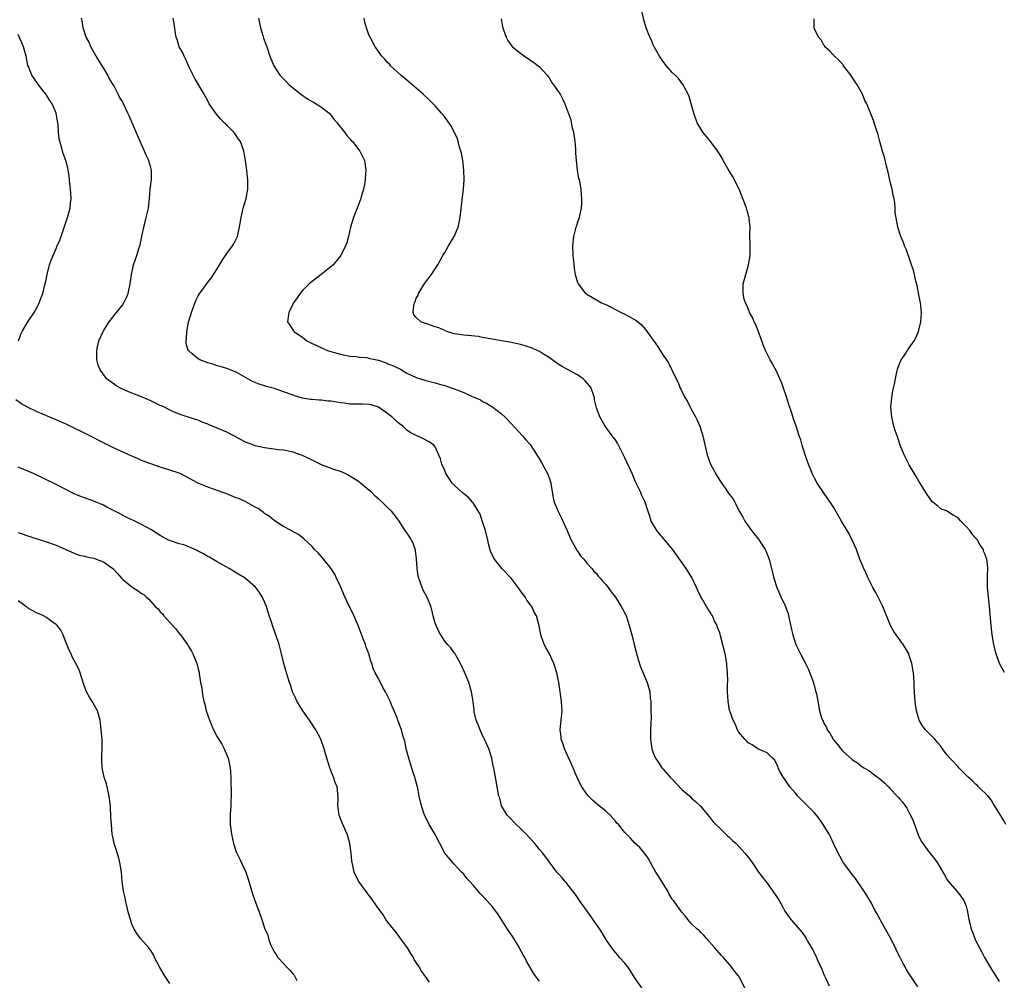
# Model space of a CAD drawing. Units: inches. Extents: x 2556000 to 2559000, y 1554000 to 1557000.
# Drawn here: x 2558243 to 2558451, y 1554770 to 1554973 of the extents above; entities that cross this region are included whole.
import ezdxf

# ---------------------------------------------------------------- set-up
doc = ezdxf.new("R2010")
doc.units = ezdxf.units.IN
doc.header["$MEASUREMENT"] = 0
doc.layers.add('LD25561554_10ft', color=123, linetype='Continuous')

msp = doc.modelspace()

# ---------------------------------------------------------------- linework, layer by layer
at = {"layer": 'LD25561554_10ft'}
for points, elevation in [([(2558451.4, 1554803), (2558451, 1554803.73), (2558450.54, 1554804.54), (2558450.22, 1554805), (2558449.01, 1554807.01), (2558448.24, 1554808.24), (2558447.62, 1554809), (2558445.63, 1554811), (2558445.31, 1554811.31), (2558445, 1554811.57), (2558444.28, 1554812.28), (2558443.44, 1554813), (2558441.46, 1554815), (2558441.25, 1554815.25), (2558441, 1554815.49), (2558440.29, 1554816.29), (2558439.58, 1554817), (2558439, 1554817.66), (2558438.04, 1554819), (2558437.59, 1554819.59), (2558437, 1554820.27), (2558436.69, 1554820.69), (2558436.36, 1554821), (2558435, 1554822.43), (2558434.41, 1554823), (2558433.8, 1554823.8), (2558433.1, 1554825), (2558433, 1554825.32), (2558432.53, 1554827), (2558432.3, 1554828.3), (2558432.23, 1554829), (2558432.2, 1554829.8), (2558432.1, 1554831), (2558432.04, 1554832.04), (2558432.03, 1554833), (2558431.97, 1554834.03), (2558431.88, 1554835), (2558431.54, 1554837), (2558431, 1554838.68), (2558430.88, 1554839), (2558430.21, 1554840.21), (2558429.7, 1554841), (2558429, 1554841.98), (2558428.24, 1554843), (2558427.73, 1554843.73), (2558427.01, 1554845), (2558425.42, 1554849), (2558423.94, 1554851.94), (2558423.34, 1554853), (2558422.29, 1554855), (2558421.92, 1554855.92), (2558421.38, 1554857), (2558420.59, 1554859), (2558420.18, 1554860.18), (2558419.86, 1554861), (2558418.97, 1554863), (2558418.29, 1554864.29), (2558417.9, 1554865), (2558416.72, 1554867), (2558415, 1554869.95), (2558414.59, 1554870.59), (2558412.87, 1554873), (2558411.57, 1554875), (2558411, 1554876.06), (2558410.53, 1554877), (2558410.22, 1554877.78), (2558409.74, 1554879), (2558409.56, 1554879.56), (2558409.04, 1554881), (2558408.4, 1554883), (2558408.1, 1554884.1), (2558407.79, 1554885), (2558407.23, 1554886.77), (2558407, 1554887.46), (2558406.58, 1554888.58), (2558406.25, 1554889.75), (2558405.57, 1554891.57), (2558405, 1554893.42), (2558404.43, 1554895), (2558404.08, 1554896.08), (2558403.7, 1554897), (2558403, 1554898.63), (2558402.13, 1554900.13), (2558401.65, 1554901), (2558401, 1554902.24), (2558400.65, 1554903), (2558400.18, 1554904.18), (2558399.91, 1554905), (2558399.14, 1554907.14), (2558398.54, 1554908.54), (2558398.29, 1554909), (2558397.91, 1554909.91), (2558397.3, 1554911), (2558397.24, 1554911.24), (2558396.65, 1554912.65), (2558396.45, 1554913), (2558396.2, 1554913.8), (2558395.93, 1554915), (2558395.98, 1554915.98), (2558395.96, 1554917), (2558396.49, 1554919), (2558397.11, 1554921), (2558397.46, 1554923), (2558397.46, 1554925), (2558397.38, 1554927.38), (2558397.4, 1554929), (2558397.25, 1554930.75), (2558397.21, 1554931), (2558397.15, 1554931.15), (2558397, 1554931.72), (2558396.7, 1554932.7), (2558396.63, 1554933), (2558396.43, 1554933.57), (2558395.08, 1554937), (2558393.73, 1554939.73), (2558392.78, 1554941.22), (2558391.77, 1554943), (2558391.52, 1554943.52), (2558390.64, 1554945), (2558389.09, 1554947), (2558389, 1554947.09), (2558388.14, 1554948.14), (2558387.47, 1554949), (2558387, 1554949.67), (2558386.26, 1554951), (2558385.54, 1554953), (2558384.97, 1554955), (2558384.55, 1554956.55), (2558384.34, 1554957), (2558383.58, 1554958.42), (2558383.31, 1554959), (2558382.28, 1554960.28), (2558381.6, 1554961), (2558381, 1554961.59), (2558379.78, 1554963), (2558379, 1554963.96), (2558378.6, 1554964.6), (2558378.31, 1554965), (2558377.19, 1554967), (2558377, 1554967.39), (2558376.53, 1554968.53), (2558376.29, 1554969), (2558375.52, 1554971), (2558375, 1554972.66), (2558374.57, 1554974.57)], 6810), ([(2558374.57, 1554768.57), (2558373, 1554770.79), (2558372.2, 1554772.2), (2558371.64, 1554773), (2558371, 1554773.79), (2558369.9, 1554775), (2558369.51, 1554775.51), (2558369, 1554776.04), (2558368.22, 1554777), (2558367, 1554778.87), (2558366.22, 1554780.22), (2558365.71, 1554781), (2558365, 1554781.98), (2558363.77, 1554783.77), (2558361.46, 1554787), (2558360.46, 1554788.46), (2558360.01, 1554789), (2558359, 1554790.31), (2558358.71, 1554790.71), (2558358.42, 1554791), (2558357.78, 1554791.78), (2558357, 1554792.61), (2558356.82, 1554792.82), (2558356.64, 1554793), (2558355.07, 1554795.07), (2558353.72, 1554797), (2558353, 1554797.76), (2558352.03, 1554799), (2558351, 1554800.1), (2558350.18, 1554801), (2558349, 1554802.17), (2558348.08, 1554803), (2558346.57, 1554804.57), (2558346.19, 1554805), (2558345, 1554807), (2558344.6, 1554808.6), (2558344.44, 1554809), (2558344.24, 1554809.76), (2558344.06, 1554811), (2558343.69, 1554813), (2558343.44, 1554814.56), (2558343.33, 1554815), (2558343.25, 1554815.25), (2558342.92, 1554817), (2558342.28, 1554819), (2558341.88, 1554819.88), (2558341.41, 1554821), (2558341.27, 1554821.27), (2558341, 1554821.77), (2558340.44, 1554823), (2558340.05, 1554824.05), (2558339.66, 1554825), (2558339.23, 1554826.77), (2558339.19, 1554827), (2558339.18, 1554827.18), (2558338.98, 1554828.98), (2558338.68, 1554831), (2558338.06, 1554833), (2558337.18, 1554835.18), (2558336.57, 1554836.56), (2558336.35, 1554837), (2558335.41, 1554838.59), (2558335.12, 1554839.12), (2558335, 1554839.26), (2558334.26, 1554840.26), (2558333.57, 1554841), (2558333, 1554841.7), (2558332.15, 1554843), (2558331.75, 1554843.75), (2558331.17, 1554845), (2558331, 1554845.48), (2558330.58, 1554847), (2558330.26, 1554848.26), (2558330.04, 1554849), (2558329.77, 1554849.77), (2558329.23, 1554851), (2558328.47, 1554852.47), (2558328.21, 1554853), (2558327.83, 1554854.17), (2558327.51, 1554855), (2558327.42, 1554855.42), (2558327.2, 1554857), (2558327.07, 1554859.07), (2558326.84, 1554860.84), (2558326.37, 1554862.37), (2558325.64, 1554863.64), (2558325, 1554864.51), (2558324.66, 1554865), (2558323.21, 1554867.21), (2558323, 1554867.47), (2558322.36, 1554868.36), (2558321.84, 1554869), (2558321, 1554869.79), (2558319.79, 1554871), (2558319, 1554871.69), (2558318.29, 1554872.29), (2558317.61, 1554873), (2558317, 1554873.53), (2558315.25, 1554875), (2558315, 1554875.19), (2558313.89, 1554875.89), (2558313, 1554876.47), (2558312.65, 1554876.65), (2558312.02, 1554877), (2558311, 1554877.44), (2558309.84, 1554877.84), (2558307, 1554878.88), (2558305, 1554879.83), (2558303, 1554880.82), (2558302.53, 1554881), (2558301, 1554881.53), (2558300.35, 1554881.65), (2558299, 1554881.93), (2558297.96, 1554882.04), (2558295, 1554882.45), (2558293, 1554882.89), (2558292.7, 1554883), (2558291, 1554883.65), (2558288.5, 1554885), (2558287, 1554885.78), (2558283.28, 1554887.28), (2558283, 1554887.43), (2558281.85, 1554887.85), (2558281, 1554888.26), (2558280.42, 1554888.42), (2558277, 1554889.51), (2558276.13, 1554889.87), (2558275, 1554890.38), (2558273.86, 1554891), (2558273.28, 1554891.28), (2558273, 1554891.39), (2558271, 1554892.35), (2558268.68, 1554893.32), (2558267, 1554893.96), (2558265, 1554894.82), (2558264.62, 1554895), (2558263.61, 1554895.61), (2558263, 1554896.07), (2558262.43, 1554896.43), (2558261.73, 1554897), (2558261, 1554897.93), (2558260.21, 1554899), (2558259.86, 1554899.87), (2558259.59, 1554901), (2558259.63, 1554902.37), (2558259.58, 1554903), (2558259.73, 1554903.73), (2558260.05, 1554905), (2558260.93, 1554907), (2558261, 1554907.12), (2558262.21, 1554909), (2558263, 1554909.98), (2558263.43, 1554910.57), (2558263.79, 1554911), (2558265, 1554912.55), (2558265.31, 1554913), (2558265.83, 1554914.17), (2558266.25, 1554915), (2558266.67, 1554917), (2558266.91, 1554919), (2558267.34, 1554921), (2558268.02, 1554923), (2558268.47, 1554924.47), (2558268.75, 1554925.25), (2558269.12, 1554927), (2558269.52, 1554929), (2558269.73, 1554929.73), (2558270.02, 1554931), (2558270.39, 1554932.39), (2558270.52, 1554933), (2558270.72, 1554935), (2558270.84, 1554937), (2558271.13, 1554939), (2558271.16, 1554941), (2558271, 1554941.58), (2558270.65, 1554942.65), (2558270.58, 1554943), (2558270.05, 1554944.04), (2558269.67, 1554945), (2558269, 1554946.42), (2558267.91, 1554949), (2558267.05, 1554950.95), (2558266.45, 1554952.45), (2558266.17, 1554953), (2558265.24, 1554955), (2558265.15, 1554955.15), (2558265, 1554955.45), (2558264.41, 1554956.41), (2558264.14, 1554957), (2558263.19, 1554958.81), (2558263, 1554959.14), (2558262.25, 1554960.25), (2558261.91, 1554961), (2558261, 1554962.56), (2558259.49, 1554965), (2558258.36, 1554967), (2558257.97, 1554967.97), (2558257.38, 1554969), (2558256.73, 1554971), (2558256.48, 1554972.48), (2558256.38, 1554973)], 6860), ([(2558396.39, 1554768.39), (2558395.17, 1554770.83), (2558395, 1554771.11), (2558394.1, 1554772.1), (2558393.51, 1554773), (2558391.78, 1554775), (2558391.39, 1554775.39), (2558390.48, 1554776.48), (2558390, 1554777), (2558388.23, 1554779), (2558387.67, 1554779.67), (2558387, 1554780.23), (2558386.66, 1554780.66), (2558386.24, 1554781), (2558385, 1554782.19), (2558384.29, 1554783), (2558383.75, 1554783.75), (2558383, 1554784.55), (2558382.82, 1554784.82), (2558381.25, 1554787), (2558381, 1554787.32), (2558380.37, 1554788.37), (2558380.04, 1554789), (2558378.79, 1554791), (2558378.12, 1554792.12), (2558377.5, 1554793), (2558377, 1554793.99), (2558376.38, 1554795), (2558375.92, 1554795.92), (2558375.13, 1554797), (2558374.17, 1554798.17), (2558373.13, 1554799.13), (2558372.17, 1554800.17), (2558371.31, 1554801), (2558371, 1554801.34), (2558369.64, 1554803), (2558369.33, 1554803.33), (2558369, 1554803.75), (2558367.92, 1554805), (2558367, 1554805.85), (2558366.35, 1554806.35), (2558365.55, 1554807), (2558365.23, 1554807.23), (2558364.14, 1554808.14), (2558363.33, 1554809), (2558363, 1554809.41), (2558361.95, 1554811), (2558361.6, 1554811.6), (2558360.93, 1554812.93), (2558359.76, 1554815.76), (2558358.27, 1554819), (2558357.97, 1554819.97), (2558357.58, 1554821), (2558357.54, 1554821.54), (2558357.38, 1554823), (2558357.73, 1554826.27), (2558357.77, 1554827), (2558357.7, 1554827.7), (2558357.65, 1554829), (2558357.55, 1554829.55), (2558357.35, 1554831), (2558357.04, 1554833), (2558356.65, 1554835), (2558355.99, 1554837), (2558355, 1554839.14), (2558354.33, 1554840.33), (2558354, 1554841), (2558353.28, 1554843), (2558352.91, 1554844.91), (2558352.37, 1554847), (2558351.83, 1554847.83), (2558351.35, 1554849), (2558351, 1554849.42), (2558350.31, 1554850.31), (2558349.97, 1554851), (2558349.52, 1554851.52), (2558349, 1554852.28), (2558348.69, 1554852.69), (2558348.49, 1554853), (2558347, 1554854.94), (2558345.06, 1554857), (2558343.48, 1554859), (2558343.3, 1554859.3), (2558342.68, 1554860.68), (2558342.22, 1554862.22), (2558342.07, 1554863), (2558341.57, 1554865), (2558341, 1554866.81), (2558340.45, 1554868.45), (2558340.15, 1554869), (2558339, 1554870.86), (2558338.89, 1554871), (2558337.98, 1554871.98), (2558337, 1554872.73), (2558336.66, 1554873), (2558335, 1554874.55), (2558334.58, 1554875), (2558333.96, 1554875.96), (2558333.26, 1554877), (2558333, 1554877.64), (2558332.41, 1554879), (2558332.12, 1554880.12), (2558331, 1554882.65), (2558330.73, 1554883), (2558329.73, 1554883.73), (2558329, 1554884.06), (2558328.4, 1554884.4), (2558327, 1554885.03), (2558325.69, 1554885.69), (2558325, 1554886.17), (2558324.14, 1554887), (2558323.48, 1554887.48), (2558323, 1554887.87), (2558322.44, 1554888.44), (2558321.84, 1554889), (2558321, 1554889.61), (2558319, 1554890.99), (2558317.48, 1554891.48), (2558317, 1554891.61), (2558315.65, 1554891.65), (2558315, 1554891.62), (2558313.68, 1554891.68), (2558313, 1554891.64), (2558311.84, 1554891.84), (2558311, 1554891.92), (2558309, 1554892.27), (2558308.31, 1554892.31), (2558307, 1554892.5), (2558306.5, 1554892.5), (2558305, 1554892.65), (2558304.67, 1554892.67), (2558303, 1554892.94), (2558301.41, 1554893.41), (2558301, 1554893.53), (2558299, 1554894.27), (2558297.06, 1554894.94), (2558295.38, 1554895.38), (2558295, 1554895.51), (2558293.85, 1554895.85), (2558292.46, 1554896.46), (2558291, 1554897.3), (2558289, 1554898.42), (2558287, 1554899.18), (2558285.6, 1554899.6), (2558285, 1554899.75), (2558284.08, 1554900.08), (2558283, 1554900.37), (2558281.34, 1554901), (2558281, 1554901.18), (2558279.71, 1554902.29), (2558279, 1554902.88), (2558278.9, 1554903), (2558278.47, 1554904.47), (2558278.42, 1554905), (2558278.51, 1554905.49), (2558278.58, 1554907), (2558278.96, 1554908.96), (2558279.57, 1554911), (2558280.52, 1554913.48), (2558281, 1554914.46), (2558281.19, 1554914.81), (2558282.19, 1554916.19), (2558282.85, 1554917.15), (2558283.75, 1554918.25), (2558285, 1554920.19), (2558286.05, 1554921.95), (2558287, 1554923.4), (2558288.24, 1554925), (2558288.51, 1554925.49), (2558289.29, 1554927), (2558289.35, 1554927.35), (2558289.73, 1554929), (2558289.83, 1554929.83), (2558290.02, 1554931), (2558290.51, 1554933), (2558291.09, 1554935), (2558291.44, 1554937), (2558291.44, 1554938.56), (2558291.45, 1554939), (2558291.42, 1554939.42), (2558291.23, 1554941), (2558290.95, 1554943), (2558290.59, 1554945), (2558290.39, 1554945.61), (2558289.88, 1554947), (2558289.51, 1554947.51), (2558289, 1554948.33), (2558288.7, 1554948.7), (2558288.49, 1554949), (2558286.73, 1554950.73), (2558286.5, 1554951), (2558285.75, 1554951.75), (2558284.82, 1554952.82), (2558283.33, 1554955), (2558283, 1554955.59), (2558282.25, 1554957), (2558280.3, 1554960.3), (2558279, 1554962.86), (2558278.35, 1554964.35), (2558278.01, 1554965), (2558277.72, 1554965.72), (2558277.01, 1554967), (2558276.52, 1554968.52), (2558276.32, 1554969), (2558276.18, 1554969.82), (2558275.9, 1554971.9), (2558275.72, 1554973)], 6850), ([(2558293.7, 1554973), (2558294.14, 1554971), (2558294.65, 1554969.35), (2558294.8, 1554968.8), (2558295.44, 1554967), (2558296.11, 1554965), (2558296.93, 1554963), (2558298.23, 1554961), (2558298.61, 1554960.61), (2558299, 1554960.26), (2558299.63, 1554959.63), (2558300.21, 1554959), (2558302.85, 1554956.85), (2558304.03, 1554956.03), (2558305, 1554955.49), (2558305.3, 1554955.3), (2558305.85, 1554955), (2558307, 1554954.28), (2558308.6, 1554953), (2558309, 1554952.58), (2558309.69, 1554951.69), (2558310.29, 1554951), (2558310.57, 1554950.57), (2558311, 1554950.08), (2558311.87, 1554949), (2558312.33, 1554948.33), (2558313, 1554947.57), (2558313.26, 1554947.26), (2558313.52, 1554947), (2558315.09, 1554945), (2558316.04, 1554943), (2558316.33, 1554941), (2558316.28, 1554940.28), (2558316.23, 1554939), (2558316.04, 1554937.96), (2558315.85, 1554937), (2558315.4, 1554935.4), (2558315.28, 1554935), (2558314.67, 1554933.33), (2558314.56, 1554933), (2558314.27, 1554932.27), (2558313.74, 1554931), (2558313.11, 1554929), (2558312.68, 1554927), (2558312.34, 1554925.66), (2558312.07, 1554925), (2558311.06, 1554923), (2558310.16, 1554921.84), (2558309.45, 1554921), (2558309, 1554920.58), (2558306.96, 1554919), (2558305, 1554917.52), (2558304.43, 1554917), (2558303, 1554915.6), (2558302.49, 1554915), (2558301.9, 1554914.1), (2558301.07, 1554913), (2558300.09, 1554911), (2558299.99, 1554910.01), (2558299.84, 1554909), (2558300.32, 1554908.32), (2558301.12, 1554907.12), (2558301.18, 1554907), (2558303, 1554905.76), (2558303.94, 1554905), (2558305, 1554904.43), (2558306, 1554904), (2558307, 1554903.51), (2558308.3, 1554903), (2558309, 1554902.77), (2558311, 1554902.17), (2558312, 1554902), (2558313, 1554901.76), (2558314.3, 1554901.7), (2558315, 1554901.58), (2558316.54, 1554901.46), (2558317, 1554901.38), (2558317.3, 1554901.3), (2558319, 1554900.94), (2558320.42, 1554900.42), (2558321, 1554900.18), (2558321.87, 1554899.87), (2558323, 1554899.29), (2558323.22, 1554899.22), (2558323.67, 1554899), (2558325, 1554898.21), (2558327, 1554897.29), (2558327.86, 1554897), (2558329, 1554896.64), (2558331, 1554896.13), (2558331.87, 1554895.87), (2558333, 1554895.57), (2558334.58, 1554895), (2558335, 1554894.87), (2558337, 1554894.11), (2558338.64, 1554893.36), (2558339, 1554893.22), (2558340.54, 1554892.54), (2558341, 1554892.21), (2558341.84, 1554891.84), (2558343.16, 1554891), (2558345, 1554889.62), (2558345.69, 1554889), (2558347, 1554887.6), (2558349.38, 1554885), (2558350.1, 1554884.1), (2558351, 1554883.12), (2558352.4, 1554881), (2558352.62, 1554880.62), (2558353, 1554880.09), (2558353.38, 1554879.38), (2558354.32, 1554877.68), (2558354.67, 1554877), (2558355, 1554876.15), (2558355.38, 1554875), (2558355.47, 1554874.53), (2558355.87, 1554871.87), (2558356.07, 1554871), (2558356.92, 1554869), (2558357.64, 1554867.64), (2558357.93, 1554867), (2558358.8, 1554865), (2558359.44, 1554863.44), (2558359.65, 1554863), (2558360.53, 1554861.47), (2558360.84, 1554860.84), (2558361, 1554860.64), (2558361.67, 1554859.67), (2558362.31, 1554859), (2558363, 1554858.15), (2558364.02, 1554857), (2558364.43, 1554856.43), (2558365, 1554855.93), (2558365.4, 1554855.4), (2558365.8, 1554855), (2558366.31, 1554854.31), (2558367, 1554853.63), (2558367.49, 1554853), (2558368.11, 1554852.11), (2558369, 1554850.98), (2558370.25, 1554849), (2558370.53, 1554848.53), (2558371.2, 1554847.2), (2558371.27, 1554847), (2558371.38, 1554846.62), (2558371.94, 1554845), (2558372.46, 1554843), (2558373, 1554840.73), (2558373.35, 1554839.35), (2558373.79, 1554837.79), (2558374.3, 1554836.3), (2558375.7, 1554833), (2558376, 1554832), (2558376.25, 1554831), (2558376.37, 1554829.63), (2558376.45, 1554829), (2558376.5, 1554827), (2558376.52, 1554825.48), (2558376.45, 1554824.45), (2558376.42, 1554823), (2558376.41, 1554821), (2558376.48, 1554820.48), (2558376.71, 1554819), (2558377, 1554818.14), (2558377.49, 1554817), (2558378.08, 1554816.08), (2558378.81, 1554815), (2558379, 1554814.8), (2558380.55, 1554813), (2558381, 1554812.56), (2558383, 1554810.42), (2558384.67, 1554809), (2558385, 1554808.67), (2558385.91, 1554807.91), (2558386.87, 1554807), (2558388.75, 1554804.75), (2558389.62, 1554803.62), (2558390.21, 1554803), (2558391, 1554802.26), (2558392.27, 1554801), (2558392.67, 1554800.67), (2558393, 1554800.36), (2558393.69, 1554799.69), (2558394.45, 1554799), (2558396.34, 1554797), (2558397, 1554796.16), (2558397.48, 1554795.48), (2558397.85, 1554795), (2558399.2, 1554793), (2558400.71, 1554791), (2558401, 1554790.66), (2558402.22, 1554789), (2558403, 1554787.84), (2558403.53, 1554787), (2558404.24, 1554785.76), (2558404.78, 1554784.78), (2558405.58, 1554783.58), (2558406.03, 1554783), (2558406.47, 1554782.47), (2558408.31, 1554780.31), (2558409, 1554779.37), (2558409.24, 1554779), (2558409.54, 1554778.46), (2558410.4, 1554777), (2558410.64, 1554776.64), (2558411.4, 1554775), (2558411.72, 1554774.28), (2558412.54, 1554772.54), (2558413, 1554771.41), (2558413.32, 1554770.69), (2558414.1, 1554769)], 6840), ([(2558432.79, 1554768.79), (2558430.42, 1554772.42), (2558430.16, 1554773), (2558429.72, 1554773.72), (2558429.08, 1554775), (2558428.34, 1554776.34), (2558428.09, 1554777), (2558427.07, 1554779.07), (2558425, 1554782.75), (2558424.83, 1554783), (2558424.21, 1554784.21), (2558423.75, 1554785), (2558423, 1554786.43), (2558422.07, 1554788.07), (2558421.28, 1554789.28), (2558419.63, 1554791.63), (2558419, 1554792.44), (2558418.77, 1554792.77), (2558418.58, 1554793), (2558417.41, 1554794.59), (2558417, 1554795.19), (2558416.35, 1554796.35), (2558415.97, 1554797), (2558415, 1554799.04), (2558414.4, 1554800.4), (2558414.07, 1554801), (2558412.82, 1554803), (2558412.1, 1554804.1), (2558411.41, 1554805), (2558411, 1554805.46), (2558409.51, 1554807), (2558409, 1554807.49), (2558408.26, 1554808.26), (2558407.51, 1554809), (2558407, 1554809.61), (2558405.77, 1554811), (2558404.66, 1554812.66), (2558404.37, 1554813), (2558403.62, 1554814.38), (2558403.32, 1554815), (2558403.24, 1554815.24), (2558402.62, 1554816.62), (2558402.17, 1554817), (2558401, 1554818.14), (2558399.04, 1554818.96), (2558397.83, 1554819.83), (2558397, 1554820.22), (2558396.65, 1554820.65), (2558396.28, 1554821), (2558395, 1554822.56), (2558394.74, 1554823), (2558394.24, 1554824.24), (2558393.82, 1554825), (2558393.18, 1554826.82), (2558393.1, 1554827.1), (2558392.78, 1554829), (2558392.68, 1554831), (2558392.67, 1554832.67), (2558392.7, 1554833.3), (2558392.67, 1554835), (2558392.54, 1554836.54), (2558392.51, 1554837), (2558392.14, 1554839), (2558391.18, 1554842.82), (2558391, 1554843.42), (2558390.57, 1554844.57), (2558390.44, 1554845), (2558389.92, 1554845.92), (2558389.49, 1554847), (2558389.28, 1554847.28), (2558389, 1554847.77), (2558388.47, 1554848.47), (2558388.24, 1554849), (2558387.19, 1554850.81), (2558387.04, 1554851.04), (2558386.37, 1554852.37), (2558386.12, 1554853), (2558385.12, 1554855.12), (2558383.96, 1554857), (2558381.92, 1554859.92), (2558381.08, 1554861.08), (2558379.4, 1554863), (2558379.24, 1554863.24), (2558378.32, 1554864.32), (2558377.72, 1554865), (2558376.56, 1554867), (2558376.22, 1554868.22), (2558375.9, 1554869), (2558375.3, 1554871), (2558374.54, 1554872.54), (2558374.35, 1554873), (2558373.83, 1554874.17), (2558373.25, 1554875.25), (2558373, 1554875.87), (2558372.65, 1554876.65), (2558372.54, 1554877), (2558372.18, 1554877.82), (2558371.42, 1554879.42), (2558371, 1554880.35), (2558370.29, 1554881.71), (2558369.43, 1554883.43), (2558369, 1554884.1), (2558368.63, 1554884.62), (2558368.31, 1554885), (2558366.82, 1554887), (2558365.7, 1554889), (2558365, 1554890.89), (2558364.6, 1554892.6), (2558364.56, 1554893), (2558364.35, 1554893.65), (2558363.87, 1554895), (2558363.54, 1554895.54), (2558362.6, 1554896.6), (2558362.18, 1554897), (2558361, 1554897.83), (2558358.78, 1554899), (2558357.65, 1554899.65), (2558356.44, 1554900.44), (2558355, 1554901.46), (2558353.8, 1554902.2), (2558353, 1554902.73), (2558352.47, 1554903), (2558351.46, 1554903.46), (2558349.96, 1554903.96), (2558349, 1554904.24), (2558348.36, 1554904.36), (2558347, 1554904.66), (2558346.69, 1554904.69), (2558344.99, 1554904.99), (2558343, 1554905.34), (2558341, 1554905.74), (2558340.11, 1554905.89), (2558337.86, 1554906.14), (2558337, 1554906.17), (2558335.61, 1554906.39), (2558335, 1554906.5), (2558333.43, 1554907), (2558333.12, 1554907.12), (2558333, 1554907.15), (2558331.76, 1554907.76), (2558331, 1554907.99), (2558329, 1554908.65), (2558328.7, 1554908.7), (2558327.95, 1554909), (2558327, 1554909.9), (2558326.48, 1554910.48), (2558326.35, 1554911), (2558326.46, 1554912.46), (2558326.59, 1554913), (2558326.73, 1554913.27), (2558327, 1554913.97), (2558327.36, 1554914.64), (2558327.49, 1554915), (2558328.82, 1554917.18), (2558329, 1554917.44), (2558330.23, 1554919), (2558331, 1554920.16), (2558331.52, 1554921), (2558332.06, 1554921.94), (2558332.62, 1554923), (2558333, 1554923.66), (2558333.82, 1554925), (2558334.97, 1554927), (2558335.8, 1554929), (2558336.02, 1554929.98), (2558336.22, 1554931), (2558336.52, 1554933.48), (2558336.93, 1554937.07), (2558337.07, 1554938.93), (2558337.06, 1554941), (2558336.84, 1554943), (2558336.54, 1554944.54), (2558336.43, 1554945), (2558336.14, 1554945.86), (2558335.67, 1554947.67), (2558335, 1554948.97), (2558334.34, 1554950.34), (2558333.86, 1554951), (2558333.54, 1554951.54), (2558333, 1554952.15), (2558332.66, 1554952.66), (2558332.33, 1554953), (2558331, 1554954.52), (2558329.75, 1554955.75), (2558328.43, 1554957), (2558325.53, 1554959.53), (2558323.74, 1554961), (2558321.58, 1554963), (2558321.33, 1554963.33), (2558321, 1554963.65), (2558320.38, 1554964.38), (2558319.75, 1554965), (2558319, 1554966.02), (2558318.61, 1554966.61), (2558318.33, 1554967), (2558317.25, 1554969), (2558317, 1554969.55), (2558316.46, 1554971), (2558316.16, 1554972.16), (2558315.98, 1554973)], 6830), ([(2558344.88, 1554972.88), (2558345.18, 1554971.18), (2558345.41, 1554970.59), (2558345.94, 1554969), (2558346.32, 1554968.32), (2558347.16, 1554967.16), (2558347.31, 1554967), (2558349.34, 1554965.34), (2558349.82, 1554965), (2558350.54, 1554964.54), (2558351.73, 1554963.73), (2558352.73, 1554963), (2558353, 1554962.76), (2558354.59, 1554961), (2558355, 1554960.43), (2558355.54, 1554959.54), (2558355.96, 1554959), (2558357.32, 1554957), (2558357.91, 1554955.91), (2558358.33, 1554955), (2558359.6, 1554951.6), (2558359.81, 1554950.19), (2558360.13, 1554949), (2558360.43, 1554947), (2558360.59, 1554945.41), (2558360.61, 1554945), (2558360.6, 1554944.6), (2558360.74, 1554943), (2558360.94, 1554940.94), (2558361.25, 1554939.25), (2558361.33, 1554939), (2558361.42, 1554938.58), (2558361.71, 1554937), (2558361.78, 1554935.78), (2558361.87, 1554935), (2558361.88, 1554934.12), (2558361.78, 1554933), (2558361.42, 1554931.42), (2558361.37, 1554931), (2558361, 1554929.99), (2558360.77, 1554929.23), (2558360.68, 1554929), (2558360.13, 1554927), (2558359.92, 1554925), (2558360.01, 1554923), (2558360.14, 1554921.86), (2558360.28, 1554920.28), (2558360.51, 1554919), (2558361, 1554917.33), (2558361.12, 1554917), (2558362.7, 1554915), (2558363, 1554914.81), (2558365, 1554913.67), (2558366.1, 1554913), (2558367, 1554912.64), (2558368.08, 1554912.08), (2558369, 1554911.64), (2558370.21, 1554911), (2558371, 1554910.62), (2558371.89, 1554910.11), (2558373, 1554909.52), (2558373.33, 1554909.33), (2558374.42, 1554908.42), (2558375.38, 1554907.38), (2558377.86, 1554903.86), (2558379, 1554902.06), (2558379.76, 1554901), (2558380.24, 1554900.24), (2558380.86, 1554899), (2558381.83, 1554897), (2558382.23, 1554896.23), (2558382.7, 1554895), (2558382.8, 1554894.8), (2558383, 1554894.33), (2558383.71, 1554893), (2558384.19, 1554892.19), (2558385, 1554890.57), (2558385.9, 1554889), (2558386.26, 1554888.26), (2558386.78, 1554887), (2558387.42, 1554885), (2558387.7, 1554883.7), (2558388.35, 1554881), (2558389.06, 1554879), (2558389.75, 1554877.75), (2558390.12, 1554877), (2558390.49, 1554876.49), (2558391, 1554875.56), (2558392.27, 1554873.73), (2558392.89, 1554872.89), (2558393, 1554872.71), (2558393.75, 1554871.75), (2558395.18, 1554869), (2558395.86, 1554867.86), (2558396.31, 1554867), (2558397, 1554865.97), (2558397.72, 1554865), (2558398.3, 1554864.3), (2558399.17, 1554863.17), (2558399.8, 1554862.2), (2558400.6, 1554861), (2558400.73, 1554860.73), (2558401.32, 1554859.32), (2558401.41, 1554859), (2558402.4, 1554855), (2558403.03, 1554853), (2558403.92, 1554851), (2558404.87, 1554849), (2558405.42, 1554847.42), (2558405.55, 1554847), (2558406.15, 1554844.15), (2558406.42, 1554843), (2558407, 1554841.2), (2558407.08, 1554841), (2558407.71, 1554839.71), (2558408.02, 1554839), (2558409, 1554837.12), (2558409.71, 1554835.71), (2558410.77, 1554833), (2558410.81, 1554832.81), (2558411, 1554832.14), (2558411.23, 1554831.23), (2558411.32, 1554831), (2558411.44, 1554830.56), (2558411.7, 1554829), (2558412.07, 1554827), (2558412.49, 1554825.51), (2558412.69, 1554825), (2558412.83, 1554824.83), (2558413, 1554824.4), (2558413.51, 1554823.51), (2558413.7, 1554823), (2558414.27, 1554822.27), (2558414.91, 1554821), (2558415, 1554820.87), (2558415.88, 1554819.88), (2558416.53, 1554819), (2558417, 1554818.51), (2558419, 1554816.68), (2558420.06, 1554816.06), (2558421, 1554815.25), (2558421.16, 1554815.16), (2558421.39, 1554815), (2558422.44, 1554814.44), (2558424.31, 1554813), (2558424.73, 1554812.73), (2558425.8, 1554811.8), (2558426.58, 1554811), (2558427, 1554810.58), (2558428.44, 1554809), (2558428.72, 1554808.72), (2558429, 1554808.38), (2558429.65, 1554807.65), (2558430.11, 1554807), (2558430.49, 1554806.49), (2558431, 1554805.51), (2558431.29, 1554805), (2558431.8, 1554803.8), (2558432.73, 1554801.27), (2558432.86, 1554800.86), (2558433.52, 1554799.52), (2558433.84, 1554799), (2558435.32, 1554797), (2558436.1, 1554796.1), (2558436.85, 1554795), (2558438.11, 1554793), (2558438.41, 1554792.41), (2558439, 1554791.38), (2558439.15, 1554791.15), (2558441.01, 1554789), (2558441.89, 1554787.89), (2558442.53, 1554787), (2558443, 1554785.78), (2558443.22, 1554785), (2558443.58, 1554783), (2558443.77, 1554782.23), (2558444.05, 1554781), (2558444.3, 1554780.3), (2558444.81, 1554779), (2558445, 1554778.65), (2558445.8, 1554777), (2558446.24, 1554776.24), (2558446.87, 1554775), (2558448.38, 1554772.38), (2558449.19, 1554771.19), (2558449.93, 1554769.93)], 6820), ([(2558451.09, 1554835.09), (2558450.36, 1554836.36), (2558450.01, 1554837), (2558449.31, 1554839), (2558449.24, 1554839.24), (2558448.84, 1554841), (2558448.51, 1554843), (2558448.28, 1554845), (2558447.9, 1554849), (2558447.69, 1554851), (2558447.52, 1554853), (2558447.48, 1554854.52), (2558447.48, 1554855.48), (2558447.54, 1554857), (2558447.45, 1554858.55), (2558447.36, 1554859), (2558447.23, 1554859.23), (2558447, 1554859.95), (2558446.68, 1554860.68), (2558446.63, 1554861), (2558445.93, 1554861.93), (2558445.37, 1554863), (2558444.26, 1554864.26), (2558443.78, 1554865), (2558443, 1554865.85), (2558441.88, 1554867), (2558441.46, 1554867.46), (2558441, 1554867.85), (2558440.26, 1554868.26), (2558439.08, 1554869), (2558439, 1554869.06), (2558437.62, 1554869.62), (2558437, 1554870.18), (2558435.95, 1554871), (2558435.51, 1554871.51), (2558434.52, 1554873), (2558433, 1554875.4), (2558432.42, 1554876.42), (2558431, 1554878.83), (2558430.3, 1554880.3), (2558429.94, 1554881), (2558429.08, 1554883), (2558428.58, 1554884.58), (2558428.41, 1554885), (2558428.12, 1554885.88), (2558427.77, 1554887), (2558427.63, 1554887.63), (2558427.29, 1554889), (2558427.14, 1554891), (2558427.33, 1554893), (2558427.56, 1554894.44), (2558427.86, 1554895.86), (2558428.2, 1554897.8), (2558428.54, 1554899), (2558429, 1554900.36), (2558429.3, 1554901), (2558429.96, 1554901.96), (2558430.62, 1554903), (2558431, 1554903.52), (2558432.02, 1554905), (2558432.36, 1554905.64), (2558432.93, 1554907), (2558433.47, 1554909), (2558433.6, 1554911), (2558433.35, 1554913), (2558433, 1554914.69), (2558432.64, 1554916.64), (2558432.39, 1554917.61), (2558432.08, 1554919), (2558431.87, 1554919.87), (2558431.5, 1554921), (2558431, 1554922.5), (2558430.34, 1554924.34), (2558430.02, 1554925), (2558429.75, 1554925.75), (2558429.21, 1554927), (2558428.57, 1554929), (2558428.51, 1554929.49), (2558428.01, 1554932.01), (2558428.01, 1554933), (2558427.96, 1554934.04), (2558427.78, 1554935), (2558427.63, 1554935.63), (2558427.39, 1554937), (2558427, 1554938.5), (2558426.54, 1554940.54), (2558426.18, 1554941.82), (2558425.74, 1554943.74), (2558425.37, 1554945), (2558424.82, 1554947), (2558424.45, 1554948.45), (2558423.62, 1554951), (2558423.43, 1554951.43), (2558422.78, 1554953.22), (2558422.01, 1554955), (2558421.64, 1554955.64), (2558421.1, 1554957), (2558419.97, 1554959), (2558419, 1554960.48), (2558418.78, 1554960.78), (2558418.65, 1554961), (2558417.14, 1554963), (2558417.09, 1554963.09), (2558416.15, 1554964.15), (2558415.2, 1554965), (2558415, 1554965.24), (2558414.17, 1554966.17), (2558413.21, 1554967), (2558413.16, 1554967.16), (2558413, 1554967.34), (2558412.44, 1554968.44), (2558411.86, 1554969), (2558411, 1554970.81), (2558410.95, 1554970.95), (2558410.91, 1554971), (2558410.9, 1554972.9)], 6800), ([(2558243.11, 1554905), (2558243.58, 1554906.42), (2558243.87, 1554907), (2558245.04, 1554909), (2558246.4, 1554911), (2558247, 1554912.07), (2558247.47, 1554913), (2558247.88, 1554914.12), (2558248.18, 1554915), (2558248.55, 1554916.55), (2558248.75, 1554917.25), (2558249.11, 1554919), (2558249.64, 1554921), (2558249.99, 1554922.01), (2558250.37, 1554923), (2558251, 1554924.48), (2558251.24, 1554925), (2558251.77, 1554926.23), (2558252.07, 1554927), (2558253.44, 1554931), (2558253.98, 1554933), (2558254.06, 1554934.06), (2558254.17, 1554935), (2558254.09, 1554936.09), (2558254.04, 1554937), (2558253.91, 1554938.09), (2558253.83, 1554939), (2558253.79, 1554939.79), (2558253.58, 1554941), (2558253.48, 1554941.48), (2558253.05, 1554943), (2558252.49, 1554944.49), (2558252.34, 1554945), (2558252.12, 1554945.88), (2558251.79, 1554947), (2558251.65, 1554947.65), (2558251.54, 1554949), (2558251.48, 1554950.53), (2558251.39, 1554951), (2558251.29, 1554951.29), (2558251.04, 1554953), (2558250.16, 1554955), (2558249.68, 1554955.68), (2558249, 1554956.8), (2558248.91, 1554956.91), (2558248.86, 1554957), (2558247.28, 1554959), (2558247.18, 1554959.18), (2558245.9, 1554961), (2558245.16, 1554962.84), (2558245.08, 1554963.08), (2558244.7, 1554965), (2558244.15, 1554967), (2558243, 1554969.62)], 6870), ([(2558353, 1554769.98), (2558352.22, 1554771), (2558351.71, 1554771.71), (2558350.24, 1554774.24), (2558349.88, 1554775), (2558349.54, 1554775.54), (2558348.83, 1554776.83), (2558348.76, 1554777), (2558347.34, 1554779.34), (2558346.52, 1554780.52), (2558346.24, 1554781), (2558344.19, 1554784.19), (2558343, 1554785.72), (2558341.87, 1554787), (2558340.49, 1554788.49), (2558340.04, 1554789), (2558339, 1554790.22), (2558338.26, 1554791), (2558337.68, 1554791.68), (2558337, 1554792.55), (2558336.53, 1554793), (2558335, 1554794.64), (2558333.02, 1554797.02), (2558331.98, 1554799), (2558330.95, 1554800.95), (2558329.73, 1554803), (2558329.49, 1554803.49), (2558328.71, 1554805), (2558328.07, 1554807), (2558327.62, 1554809), (2558327.29, 1554810.71), (2558327.22, 1554811), (2558327.16, 1554811.15), (2558326.73, 1554812.73), (2558326.69, 1554813), (2558326.24, 1554814.24), (2558325.8, 1554815.8), (2558325.39, 1554817), (2558324.87, 1554819), (2558324.59, 1554820.59), (2558324.17, 1554821.83), (2558323.88, 1554823), (2558323.13, 1554825), (2558323, 1554825.29), (2558322.36, 1554827), (2558321.9, 1554827.9), (2558321.51, 1554829), (2558321, 1554830.05), (2558320.51, 1554831), (2558319.95, 1554831.95), (2558319, 1554833.81), (2558318.34, 1554835), (2558317.93, 1554835.93), (2558317.6, 1554837), (2558317.44, 1554837.44), (2558316.99, 1554839), (2558316.42, 1554840.42), (2558316.25, 1554841), (2558315.81, 1554842.19), (2558314.71, 1554845), (2558313.59, 1554847.59), (2558312.93, 1554848.93), (2558311.94, 1554851), (2558311, 1554853.21), (2558310.18, 1554855), (2558309.79, 1554855.79), (2558309, 1554857.09), (2558307.23, 1554859.23), (2558306.3, 1554860.3), (2558305.54, 1554861), (2558305, 1554861.64), (2558303.27, 1554863.27), (2558302.17, 1554864.17), (2558301, 1554864.77), (2558300.86, 1554864.86), (2558300.57, 1554865), (2558299, 1554865.87), (2558297, 1554867.14), (2558296, 1554868), (2558295, 1554868.61), (2558294.79, 1554868.79), (2558294.48, 1554869), (2558293.63, 1554869.63), (2558293, 1554869.92), (2558291.03, 1554871.03), (2558289.68, 1554871.68), (2558289, 1554871.93), (2558287, 1554872.73), (2558286.79, 1554872.79), (2558286.2, 1554873), (2558284.24, 1554873.76), (2558283, 1554874.16), (2558281.01, 1554875.01), (2558279.68, 1554875.68), (2558278.41, 1554876.41), (2558277.19, 1554877), (2558277, 1554877.08), (2558275, 1554877.75), (2558273, 1554878.37), (2558271, 1554879.04), (2558269.59, 1554879.59), (2558269, 1554879.8), (2558268.2, 1554880.2), (2558267, 1554880.68), (2558263, 1554882.52), (2558261, 1554883.52), (2558260, 1554884), (2558259, 1554884.52), (2558258.66, 1554884.66), (2558255.9, 1554886.1), (2558255, 1554886.54), (2558254.68, 1554886.68), (2558253, 1554887.48), (2558251.93, 1554887.93), (2558251, 1554888.35), (2558247, 1554890.04), (2558245, 1554891), (2558243.74, 1554891.74), (2558242.54, 1554892.54)], 6870), ([(2558329.79, 1554769.79), (2558328.95, 1554771), (2558328.1, 1554772.1), (2558327.61, 1554773), (2558327, 1554773.91), (2558326.57, 1554774.57), (2558326.39, 1554775), (2558325.86, 1554775.86), (2558325.11, 1554777), (2558323.68, 1554779), (2558323.42, 1554779.42), (2558323, 1554779.88), (2558322.52, 1554780.52), (2558321, 1554782.47), (2558320.6, 1554783), (2558319.99, 1554783.99), (2558319, 1554785.33), (2558317.51, 1554787.51), (2558317, 1554788.12), (2558316.62, 1554788.62), (2558314.89, 1554791), (2558314.22, 1554792.22), (2558313.91, 1554793), (2558313.64, 1554794.36), (2558313.46, 1554795), (2558313.39, 1554795.39), (2558313.23, 1554797), (2558312.97, 1554799), (2558312.56, 1554800.56), (2558312.44, 1554801), (2558311.37, 1554803.37), (2558310.74, 1554805), (2558310.55, 1554806.55), (2558310.45, 1554807), (2558310.54, 1554808.54), (2558310.37, 1554810.37), (2558310.29, 1554811), (2558309.88, 1554811.88), (2558309.56, 1554813), (2558309.37, 1554813.37), (2558309, 1554814.4), (2558308.76, 1554815), (2558308.32, 1554816.32), (2558307.76, 1554818.24), (2558307.57, 1554819), (2558306.84, 1554821), (2558305.79, 1554823), (2558305.46, 1554823.46), (2558305, 1554824.21), (2558304.68, 1554824.68), (2558304.49, 1554825), (2558303.06, 1554827), (2558302.26, 1554828.26), (2558301.83, 1554829), (2558301.59, 1554829.59), (2558300.91, 1554831), (2558300.47, 1554832.47), (2558300.24, 1554833), (2558299.89, 1554834.11), (2558299.49, 1554835.49), (2558299.08, 1554837), (2558298.58, 1554839), (2558298.04, 1554841), (2558297.39, 1554843), (2558296.75, 1554844.75), (2558296.53, 1554845.47), (2558295.76, 1554847.76), (2558295.37, 1554849), (2558295, 1554849.96), (2558294.51, 1554851), (2558293.95, 1554851.95), (2558293.08, 1554853.08), (2558291, 1554854.92), (2558290.89, 1554855), (2558289.67, 1554855.67), (2558289, 1554856.12), (2558288.41, 1554856.41), (2558287.49, 1554857), (2558285, 1554858.39), (2558283.36, 1554859.36), (2558283, 1554859.54), (2558282.11, 1554860.11), (2558281, 1554860.64), (2558280.77, 1554860.77), (2558279, 1554861.54), (2558277.96, 1554861.96), (2558277, 1554862.22), (2558275.18, 1554862.82), (2558274.73, 1554863), (2558273.59, 1554863.59), (2558273, 1554863.93), (2558271, 1554865.2), (2558269, 1554866.3), (2558267.61, 1554867), (2558265.82, 1554867.82), (2558265, 1554868.25), (2558264.5, 1554868.5), (2558263, 1554869.33), (2558261.88, 1554869.88), (2558261, 1554870.36), (2558259, 1554871.22), (2558257, 1554871.91), (2558256.21, 1554872.21), (2558255, 1554872.71), (2558251, 1554874.73), (2558246.23, 1554877), (2558243, 1554878.38)], 6880), ([(2558243, 1554864.59), (2558245.65, 1554863.65), (2558247, 1554863.28), (2558247.2, 1554863.2), (2558249, 1554862.65), (2558251, 1554861.89), (2558255, 1554860.16), (2558255.85, 1554859.85), (2558257, 1554859.62), (2558257.45, 1554859.45), (2558259, 1554859.16), (2558259.45, 1554859), (2558261, 1554858.4), (2558263, 1554857.01), (2558263.94, 1554855.94), (2558264.79, 1554855), (2558265, 1554854.75), (2558267, 1554853.11), (2558267.21, 1554853), (2558268.31, 1554852.31), (2558269, 1554851.74), (2558269.5, 1554851.5), (2558269.99, 1554851), (2558270.56, 1554850.56), (2558271, 1554850.03), (2558271.94, 1554849), (2558272.51, 1554848.51), (2558273, 1554847.88), (2558273.44, 1554847.44), (2558273.77, 1554847), (2558275, 1554845.63), (2558276.29, 1554844.29), (2558277, 1554843.33), (2558277.17, 1554843.17), (2558277.98, 1554842.02), (2558278.73, 1554841), (2558279, 1554840.52), (2558279.57, 1554839.57), (2558279.89, 1554839), (2558280.72, 1554837), (2558280.79, 1554836.79), (2558281, 1554835.78), (2558281.16, 1554835.16), (2558281.18, 1554834.82), (2558281.48, 1554833), (2558281.76, 1554831.76), (2558281.82, 1554831), (2558281.99, 1554830.01), (2558282.21, 1554829), (2558282.37, 1554828.37), (2558282.69, 1554827), (2558283, 1554826.03), (2558283.36, 1554825), (2558283.85, 1554823.85), (2558284.23, 1554823), (2558285, 1554821.5), (2558285.95, 1554819.95), (2558286.47, 1554819), (2558287.29, 1554817), (2558287.74, 1554815), (2558287.83, 1554814.17), (2558287.88, 1554813), (2558287.84, 1554811.84), (2558287.94, 1554810.07), (2558287.91, 1554809), (2558287.86, 1554807.86), (2558287.87, 1554807), (2558287.83, 1554806.17), (2558287.74, 1554805), (2558287.74, 1554803), (2558287.99, 1554801), (2558288.42, 1554799), (2558289, 1554797.3), (2558289.12, 1554797), (2558289.75, 1554795.75), (2558291.04, 1554793), (2558291.53, 1554791.53), (2558292.44, 1554788.44), (2558292.94, 1554787), (2558293.71, 1554785), (2558294.43, 1554783), (2558294.59, 1554782.59), (2558295, 1554781.16), (2558295.67, 1554779.67), (2558295.84, 1554779), (2558296.26, 1554777.74), (2558296.58, 1554777), (2558296.74, 1554776.74), (2558297, 1554776.21), (2558297.5, 1554775.5), (2558297.78, 1554775), (2558299, 1554773.71), (2558299.65, 1554773), (2558300.35, 1554772.35), (2558301, 1554771.51), (2558301.24, 1554771.24), (2558301.39, 1554771), (2558301.83, 1554770.17)], 6890), ([(2558275, 1554769.54), (2558274.05, 1554771), (2558272.88, 1554772.88), (2558271.75, 1554775), (2558271.55, 1554775.55), (2558271, 1554776.45), (2558270.78, 1554776.78), (2558270.6, 1554777), (2558268.79, 1554779), (2558268.02, 1554780.02), (2558267.46, 1554781), (2558267, 1554782.05), (2558266.68, 1554783), (2558266.31, 1554784.31), (2558265.83, 1554786.17), (2558265.64, 1554787), (2558265.57, 1554787.57), (2558265.2, 1554789), (2558264.94, 1554791), (2558264.78, 1554793), (2558264.47, 1554795), (2558264.2, 1554796.2), (2558263.4, 1554798.6), (2558263.29, 1554799), (2558263, 1554800.42), (2558262.86, 1554801), (2558262.67, 1554803), (2558262.55, 1554804.55), (2558262.56, 1554805), (2558262.46, 1554806.46), (2558262.46, 1554807), (2558262.24, 1554809), (2558261.98, 1554810.02), (2558261.62, 1554811.62), (2558261.15, 1554813), (2558260.75, 1554815), (2558260.69, 1554816.69), (2558260.66, 1554817), (2558260.65, 1554817.35), (2558260.72, 1554819), (2558260.7, 1554821), (2558260.53, 1554823), (2558260.35, 1554824.35), (2558260.29, 1554825), (2558259.74, 1554827), (2558259.48, 1554827.48), (2558258.73, 1554828.73), (2558258.09, 1554829.91), (2558257.45, 1554831), (2558257.32, 1554831.32), (2558256.74, 1554833), (2558256.11, 1554835), (2558255.78, 1554835.78), (2558255.21, 1554837), (2558254.4, 1554838.4), (2558254.16, 1554839), (2558253.78, 1554839.78), (2558253, 1554841.66), (2558252.47, 1554843), (2558251.99, 1554843.99), (2558251.24, 1554845), (2558251, 1554845.23), (2558250.28, 1554845.72), (2558249, 1554846.66), (2558248.37, 1554847), (2558247.43, 1554847.43), (2558247, 1554847.6), (2558246.08, 1554848.08), (2558245, 1554848.7), (2558244.82, 1554848.82), (2558244.61, 1554849), (2558243, 1554850.19)], 6900)]:
    msp.add_lwpolyline(points, dxfattribs=dict(at, elevation=elevation))

doc.saveas('drawing.dxf')
